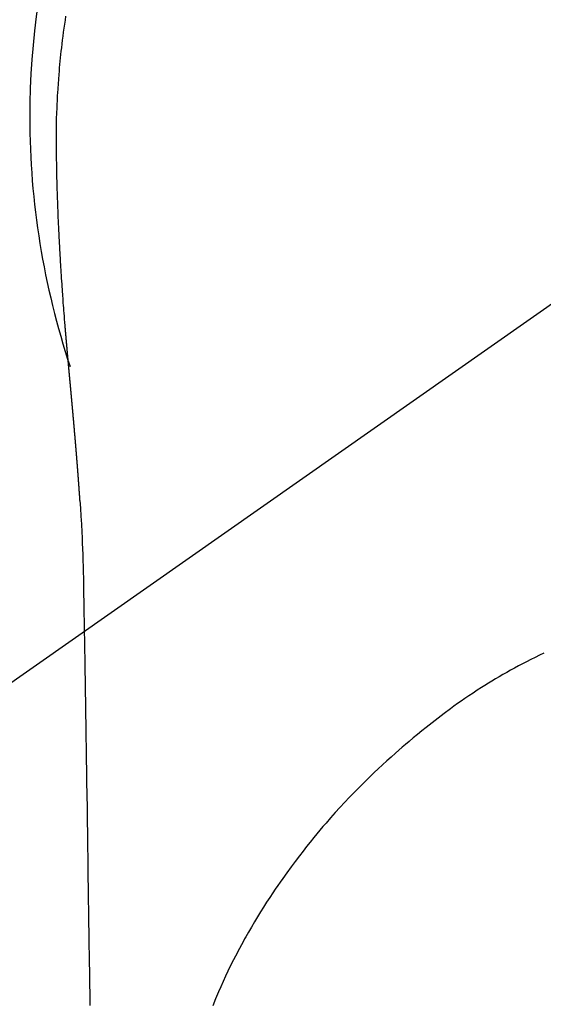
# Model space of a CAD drawing. Extents: x 84007 to 110144, y -21830 to -13430.
# Drawn here: x 99159 to 99176, y -14772 to -14739 of the extents above; entities that cross this region are included whole.
import ezdxf

# ---------------------------------------------------------------- set-up
doc = ezdxf.new("R2010")
doc.units = 0
doc.header["$LTSCALE"] = 50
doc.header["$MEASUREMENT"] = 0
doc.linetypes.add('CENTER2', pattern=[1.125, 0.75, -0.125, 0.125, -0.125])
doc.layers.get('0').update_dxf_attribs({"linetype": 'CONTINUOUS'})
doc.layers.add('150-機器', color=8, linetype='CONTINUOUS')
doc.layers.add('160-文字', color=254, linetype='CONTINUOUS')
doc.styles.add('KH001', font='txt')
doc.dimstyles.new('KH1xx030', dxfattribs={"dimscale": 30, "dimtxt": 2, "dimasz": 0.6, "dimexe": 0.3, "dimexo": 1.2, "dimgap": 0.5, "dimtad": 3, "dimdec": 1, "dimdsep": 46, "dimlunit": 6, "dimtxsty": 'KH001', "dimblk": 'DOT', "dimcen": 1, "dimdle": 1, "dimclrd": 256, "dimclre": 256, "dimclrt": 256, "dimadec": 0, "dimazin": 0, "dimtfac": 1, "dimtdec": 1, "dimtix": 1, "dimtmove": 2, "dimatfit": 3, "dimldrblk": 'CLOSEDBLANK', "dimfxl": 1, "dimtolj": 1, "dimtzin": 0, "dimlwd": -1, "dimlwe": -1, "dimarcsym": 0})

# ---------------------------------------------------------------- blocks, each defined once
blk = doc.blocks.new('_ClosedBlank')
at = {"color": 0, "linetype": 'ByBlock', "lineweight": -2}
for p, q in [((-1, 0.1667), (0, 0)), ((-1, 0.1667), (-1, -0.1667)), ((0, 0), (-1, -0.1667))]:
    blk.add_line(p, q, dxfattribs=at)
blk = doc.blocks.new('_Dot')
at = {"color": 0, "linetype": 'ByBlock', "lineweight": -2}
blk.add_line((-0.5, 0), (-1, 0), dxfattribs=at)
at = {"color": 0, "linetype": 'ByBlock', "const_width": 0.5}
blk.add_lwpolyline([(-0.25, 0, 1), (0.25, 0, 1)], format="xyb", close=True, dxfattribs=at)

msp = doc.modelspace()

# ---------------------------------------------------------------- linework, layer by layer
at = {"layer": '150-機器', "color": 13, "linetype": 'CENTER2'}
msp.add_line((99184.86, -14742.372), (98940.842, -14913.235), dxfattribs=at)
at = {"layer": '150-機器', "color": 13, "linetype": 'Continuous'}
for points in [[(99160.109, -14739.048), (99160.089, -14739.178), (99160.07, -14739.307), (99160.051, -14739.437), (99160.033, -14739.567), (99160.016, -14739.698), (99160, -14739.828), (99159.984, -14739.958), (99159.969, -14740.089), (99159.956, -14740.198), (99159.944, -14740.307), (99159.933, -14740.416), (99159.922, -14740.525), (99159.911, -14740.635), (99159.901, -14740.744), (99159.892, -14740.853), (99159.883, -14740.963), (99159.871, -14741.116), (99159.86, -14741.269), (99159.849, -14741.423), (99159.84, -14741.576), (99159.836, -14741.642), (99159.833, -14741.708), (99159.829, -14741.774), (99159.826, -14741.839), (99159.822, -14741.927), (99159.819, -14742.015), (99159.816, -14742.103), (99159.812, -14742.191), (99159.807, -14742.28), (99159.802, -14742.368), (99159.798, -14742.457), (99159.795, -14742.545), (99159.794, -14742.614), (99159.794, -14742.683), (99159.794, -14742.752), (99159.795, -14742.821), (99159.796, -14742.928), (99159.796, -14743.036), (99159.796, -14743.144), (99159.797, -14743.252), (99159.798, -14743.33), (99159.798, -14743.408), (99159.799, -14743.486), (99159.8, -14743.564), (99159.801, -14743.618), (99159.801, -14743.671), (99159.802, -14743.725), (99159.803, -14743.779), (99159.804, -14743.863), (99159.806, -14743.947), (99159.808, -14744.031), (99159.809, -14744.115), (99159.81, -14744.182), (99159.811, -14744.248), (99159.813, -14744.314), (99159.814, -14744.381), (99159.816, -14744.459), (99159.818, -14744.537), (99159.821, -14744.615), (99159.823, -14744.693), (99159.825, -14744.763), (99159.827, -14744.832), (99159.829, -14744.902), (99159.831, -14744.972), (99159.834, -14745.053), (99159.837, -14745.134), (99159.84, -14745.214), (99159.843, -14745.295), (99159.845, -14745.361), (99159.848, -14745.426), (99159.85, -14745.491), (99159.853, -14745.556), (99159.856, -14745.622), (99159.858, -14745.688), (99159.861, -14745.753), (99159.864, -14745.819), (99159.867, -14745.891), (99159.871, -14745.963), (99159.874, -14746.035), (99159.878, -14746.107), (99159.881, -14746.162), (99159.883, -14746.216), (99159.886, -14746.271), (99159.889, -14746.325), (99159.893, -14746.418), (99159.898, -14746.51), (99159.903, -14746.602), (99159.908, -14746.694), (99159.911, -14746.75), (99159.914, -14746.806), (99159.917, -14746.861), (99159.921, -14746.917), (99159.925, -14746.989), (99159.929, -14747.062), (99159.933, -14747.135), (99159.938, -14747.207), (99159.943, -14747.294), (99159.948, -14747.381), (99159.954, -14747.468), (99159.96, -14747.555), (99159.966, -14747.654), (99159.973, -14747.753), (99159.98, -14747.852), (99159.987, -14747.951), (99159.991, -14748.006), (99159.995, -14748.061), (99159.999, -14748.116), (99160.003, -14748.172), (99160.008, -14748.246), (99160.013, -14748.32), (99160.018, -14748.394), (99160.023, -14748.468), (99160.03, -14748.553), (99160.036, -14748.637), (99160.043, -14748.722), (99160.049, -14748.807), (99160.058, -14748.908), (99160.066, -14749.01), (99160.074, -14749.111), (99160.082, -14749.213)], [(99160.082, -14749.213), (99160.082, -14749.22), (99160.083, -14749.227), (99160.084, -14749.234), (99160.084, -14749.241), (99160.085, -14749.248), (99160.085, -14749.255), (99160.086, -14749.262), (99160.086, -14749.269), (99160.087, -14749.276), (99160.088, -14749.283), (99160.088, -14749.29), (99160.089, -14749.297), (99160.089, -14749.304), (99160.09, -14749.31), (99160.09, -14749.317), (99160.091, -14749.323), (99160.092, -14749.33), (99160.092, -14749.337), (99160.093, -14749.344), (99160.093, -14749.351), (99160.094, -14749.358), (99160.095, -14749.366), (99160.095, -14749.373), (99160.096, -14749.38), (99160.096, -14749.387), (99160.097, -14749.394), (99160.097, -14749.401), (99160.098, -14749.408), (99160.099, -14749.415), (99160.099, -14749.422), (99160.1, -14749.429), (99160.1, -14749.436), (99160.101, -14749.443), (99160.102, -14749.45), (99160.102, -14749.457), (99160.103, -14749.464), (99160.103, -14749.471), (99160.104, -14749.478), (99160.105, -14749.485), (99160.105, -14749.493), (99160.106, -14749.5), (99160.106, -14749.507), (99160.107, -14749.514), (99160.108, -14749.521), (99160.108, -14749.528), (99160.109, -14749.535), (99160.11, -14749.542), (99160.11, -14749.549), (99160.111, -14749.557), (99160.111, -14749.564), (99160.112, -14749.571), (99160.113, -14749.578), (99160.113, -14749.585), (99160.114, -14749.592), (99160.114, -14749.599), (99160.115, -14749.606), (99160.116, -14749.614), (99160.116, -14749.621), (99160.117, -14749.628), (99160.118, -14749.635), (99160.118, -14749.642), (99160.119, -14749.649), (99160.119, -14749.657), (99160.12, -14749.664), (99160.121, -14749.671), (99160.121, -14749.678), (99160.122, -14749.685), (99160.123, -14749.693), (99160.123, -14749.7), (99160.124, -14749.706), (99160.124, -14749.713), (99160.125, -14749.72), (99160.126, -14749.728), (99160.126, -14749.735), (99160.127, -14749.742), (99160.128, -14749.749), (99160.128, -14749.756), (99160.129, -14749.764), (99160.129, -14749.771), (99160.13, -14749.778), (99160.131, -14749.785), (99160.131, -14749.793), (99160.132, -14749.8), (99160.133, -14749.807), (99160.133, -14749.814), (99160.134, -14749.822), (99160.135, -14749.829), (99160.135, -14749.836), (99160.136, -14749.843), (99160.136, -14749.851), (99160.137, -14749.858), (99160.138, -14749.865), (99160.138, -14749.872), (99160.139, -14749.88), (99160.14, -14749.887), (99160.14, -14749.894), (99160.141, -14749.902), (99160.142, -14749.909), (99160.142, -14749.916), (99160.143, -14749.924), (99160.144, -14749.931), (99160.144, -14749.938), (99160.145, -14749.946), (99160.146, -14749.953), (99160.146, -14749.96), (99160.147, -14749.967), (99160.147, -14749.975), (99160.148, -14749.982), (99160.149, -14749.989), (99160.149, -14749.997), (99160.15, -14750.004), (99160.151, -14750.012), (99160.151, -14750.019), (99160.152, -14750.026), (99160.153, -14750.034), (99160.153, -14750.041), (99160.154, -14750.048), (99160.155, -14750.056), (99160.155, -14750.063), (99160.156, -14750.07), (99160.157, -14750.077), (99160.157, -14750.084), (99160.158, -14750.092), (99160.159, -14750.099), (99160.159, -14750.106), (99160.16, -14750.114), (99160.161, -14750.121), (99160.161, -14750.129), (99160.162, -14750.136), (99160.163, -14750.143), (99160.163, -14750.151), (99160.164, -14750.158), (99160.165, -14750.166), (99160.165, -14750.173), (99160.166, -14750.181), (99160.167, -14750.188), (99160.167, -14750.196), (99160.168, -14750.203), (99160.169, -14750.21), (99160.169, -14750.218), (99160.17, -14750.225), (99160.171, -14750.233), (99160.171, -14750.24), (99160.172, -14750.248), (99160.173, -14750.255), (99160.173, -14750.263), (99160.174, -14750.27), (99160.175, -14750.278), (99160.175, -14750.285), (99160.176, -14750.293), (99160.177, -14750.3), (99160.178, -14750.308), (99160.178, -14750.315), (99160.179, -14750.323), (99160.18, -14750.33), (99160.18, -14750.338), (99160.181, -14750.345), (99160.182, -14750.353), (99160.182, -14750.36), (99160.183, -14750.368), (99160.184, -14750.375), (99160.184, -14750.383), (99160.185, -14750.39), (99160.186, -14750.398), (99160.186, -14750.405), (99160.187, -14750.413), (99160.188, -14750.42), (99160.188, -14750.428), (99160.189, -14750.436), (99160.19, -14750.443), (99160.191, -14750.451), (99160.191, -14750.457), (99160.192, -14750.465), (99160.193, -14750.472), (99160.193, -14750.48), (99160.194, -14750.488), (99160.195, -14750.495), (99160.195, -14750.503), (99160.196, -14750.51), (99160.197, -14750.518), (99160.197, -14750.526), (99160.198, -14750.533), (99160.199, -14750.541), (99160.2, -14750.548), (99160.2, -14750.556), (99160.201, -14750.564), (99160.202, -14750.571), (99160.202, -14750.579), (99160.203, -14750.587), (99160.204, -14750.594), (99160.204, -14750.602), (99160.205, -14750.609), (99160.206, -14750.617), (99160.207, -14750.625), (99160.207, -14750.632), (99160.208, -14750.64), (99160.209, -14750.648), (99160.209, -14750.655), (99160.21, -14750.663), (99160.211, -14750.671), (99160.212, -14750.678), (99160.212, -14750.686), (99160.213, -14750.694), (99160.214, -14750.701), (99160.214, -14750.709), (99160.215, -14750.717), (99160.216, -14750.724), (99160.216, -14750.732), (99160.217, -14750.74), (99160.218, -14750.748), (99160.219, -14750.755), (99160.219, -14750.763), (99160.22, -14750.771), (99160.221, -14750.778), (99160.221, -14750.786), (99160.222, -14750.794), (99160.223, -14750.802), (99160.224, -14750.809), (99160.224, -14750.817), (99160.225, -14750.825), (99160.226, -14750.832), (99160.226, -14750.839), (99160.227, -14750.847), (99160.228, -14750.855), (99160.229, -14750.863), (99160.229, -14750.87), (99160.23, -14750.878), (99160.231, -14750.886), (99160.231, -14750.894), (99160.232, -14750.901), (99160.233, -14750.909), (99160.234, -14750.917), (99160.234, -14750.925), (99160.235, -14750.933), (99160.236, -14750.94), (99160.236, -14750.948), (99160.237, -14750.956), (99160.238, -14750.964), (99160.239, -14750.972), (99160.239, -14750.979), (99160.24, -14750.987), (99160.241, -14750.995), (99160.242, -14751.003), (99160.242, -14751.011), (99160.243, -14751.019), (99160.244, -14751.026), (99160.244, -14751.034), (99160.245, -14751.042), (99160.246, -14751.05), (99160.247, -14751.058), (99160.247, -14751.066), (99160.248, -14751.073), (99160.249, -14751.081), (99160.249, -14751.089), (99160.25, -14751.097), (99160.251, -14751.105), (99160.252, -14751.113), (99160.252, -14751.121), (99160.253, -14751.129), (99160.254, -14751.136), (99160.255, -14751.144), (99160.255, -14751.152), (99160.256, -14751.16), (99160.257, -14751.168), (99160.257, -14751.176), (99160.258, -14751.184), (99160.259, -14751.192), (99160.26, -14751.2), (99160.26, -14751.208), (99160.261, -14751.215), (99160.262, -14751.222), (99160.263, -14751.23), (99160.263, -14751.238), (99160.264, -14751.246), (99160.265, -14751.254), (99160.266, -14751.262), (99160.266, -14751.27), (99160.267, -14751.278), (99160.268, -14751.286), (99160.268, -14751.294), (99160.269, -14751.302), (99160.27, -14751.31), (99160.271, -14751.318), (99160.271, -14751.326), (99160.272, -14751.334), (99160.273, -14751.342), (99160.274, -14751.35), (99160.274, -14751.358), (99160.275, -14751.366), (99160.276, -14751.374), (99160.277, -14751.382), (99160.277, -14751.39), (99160.278, -14751.398), (99160.279, -14751.406), (99160.279, -14751.414), (99160.28, -14751.422), (99160.281, -14751.43), (99160.282, -14751.438), (99160.282, -14751.446), (99160.283, -14751.454), (99160.284, -14751.462), (99160.285, -14751.47), (99160.285, -14751.478), (99160.286, -14751.486), (99160.287, -14751.494), (99160.288, -14751.502), (99160.288, -14751.51), (99160.289, -14751.518), (99160.29, -14751.526), (99160.291, -14751.534), (99160.291, -14751.542), (99160.292, -14751.55), (99160.293, -14751.558), (99160.294, -14751.567), (99160.294, -14751.575), (99160.295, -14751.583), (99160.296, -14751.59), (99160.296, -14751.598), (99160.297, -14751.606), (99160.298, -14751.614), (99160.299, -14751.622), (99160.299, -14751.63), (99160.3, -14751.638), (99160.301, -14751.647), (99160.302, -14751.655), (99160.302, -14751.663), (99160.303, -14751.671), (99160.304, -14751.679), (99160.305, -14751.687), (99160.305, -14751.695), (99160.306, -14751.703), (99160.307, -14751.712), (99160.308, -14751.72), (99160.308, -14751.728), (99160.309, -14751.736), (99160.31, -14751.744), (99160.311, -14751.752), (99160.311, -14751.76), (99160.312, -14751.769), (99160.313, -14751.777), (99160.314, -14751.785), (99160.314, -14751.793), (99160.315, -14751.801), (99160.316, -14751.81), (99160.317, -14751.818), (99160.317, -14751.826), (99160.318, -14751.834), (99160.319, -14751.842), (99160.32, -14751.851), (99160.32, -14751.859), (99160.321, -14751.867), (99160.322, -14751.875), (99160.323, -14751.883), (99160.323, -14751.892), (99160.324, -14751.9), (99160.325, -14751.908), (99160.325, -14751.916), (99160.326, -14751.924), (99160.327, -14751.933), (99160.328, -14751.941), (99160.328, -14751.949), (99160.329, -14751.957), (99160.33, -14751.965), (99160.331, -14751.973), (99160.331, -14751.981), (99160.332, -14751.989), (99160.333, -14751.998), (99160.334, -14752.006), (99160.334, -14752.014), (99160.335, -14752.023), (99160.336, -14752.031), (99160.337, -14752.039), (99160.337, -14752.047), (99160.338, -14752.056), (99160.339, -14752.064), (99160.34, -14752.072), (99160.34, -14752.081), (99160.341, -14752.089), (99160.342, -14752.097), (99160.343, -14752.105), (99160.343, -14752.114), (99160.344, -14752.122), (99160.345, -14752.13), (99160.346, -14752.139), (99160.346, -14752.147), (99160.347, -14752.155), (99160.348, -14752.164), (99160.349, -14752.172), (99160.349, -14752.18), (99160.35, -14752.189), (99160.351, -14752.197), (99160.352, -14752.205), (99160.352, -14752.214), (99160.353, -14752.222), (99160.354, -14752.231), (99160.355, -14752.239), (99160.355, -14752.247), (99160.356, -14752.256), (99160.357, -14752.264), (99160.358, -14752.272), (99160.358, -14752.281), (99160.359, -14752.289), (99160.36, -14752.298), (99160.361, -14752.306), (99160.361, -14752.314), (99160.362, -14752.323), (99160.363, -14752.331), (99160.364, -14752.339), (99160.364, -14752.347), (99160.365, -14752.355), (99160.366, -14752.364), (99160.367, -14752.372), (99160.367, -14752.381), (99160.368, -14752.389), (99160.369, -14752.398), (99160.37, -14752.406), (99160.37, -14752.414), (99160.371, -14752.423), (99160.372, -14752.431), (99160.373, -14752.44), (99160.373, -14752.448), (99160.374, -14752.457), (99160.375, -14752.465), (99160.376, -14752.474), (99160.376, -14752.482), (99160.377, -14752.491), (99160.378, -14752.499), (99160.379, -14752.507), (99160.379, -14752.516), (99160.38, -14752.524), (99160.381, -14752.533), (99160.382, -14752.541), (99160.382, -14752.55), (99160.383, -14752.558), (99160.384, -14752.567), (99160.385, -14752.575), (99160.385, -14752.584), (99160.386, -14752.592), (99160.387, -14752.601), (99160.387, -14752.609), (99160.388, -14752.618), (99160.389, -14752.627), (99160.389, -14752.635), (99160.389, -14752.644), (99160.39, -14752.652), (99160.391, -14752.661), (99160.392, -14752.669), (99160.392, -14752.678), (99160.393, -14752.686), (99160.394, -14752.695), (99160.395, -14752.703), (99160.395, -14752.712), (99160.396, -14752.72), (99160.397, -14752.728), (99160.398, -14752.737), (99160.398, -14752.745), (99160.399, -14752.754), (99160.4, -14752.762), (99160.401, -14752.771), (99160.401, -14752.78), (99160.402, -14752.788), (99160.403, -14752.797), (99160.404, -14752.805), (99160.404, -14752.814), (99160.405, -14752.823), (99160.406, -14752.831), (99160.407, -14752.84), (99160.407, -14752.848), (99160.408, -14752.857), (99160.409, -14752.866), (99160.41, -14752.874), (99160.41, -14752.883), (99160.411, -14752.892), (99160.412, -14752.9), (99160.412, -14752.909), (99160.413, -14752.918), (99160.414, -14752.926), (99160.415, -14752.935), (99160.415, -14752.943), (99160.416, -14752.952), (99160.417, -14752.961), (99160.418, -14752.969), (99160.418, -14752.978), (99160.419, -14752.987), (99160.42, -14752.995), (99160.421, -14753.004), (99160.421, -14753.013), (99160.422, -14753.022), (99160.423, -14753.03), (99160.424, -14753.039), (99160.424, -14753.048), (99160.425, -14753.056), (99160.426, -14753.065), (99160.426, -14753.074), (99160.427, -14753.082), (99160.428, -14753.091), (99160.429, -14753.099), (99160.429, -14753.108), (99160.43, -14753.116), (99160.431, -14753.125), (99160.432, -14753.134), (99160.432, -14753.142), (99160.433, -14753.151), (99160.434, -14753.16), (99160.435, -14753.169), (99160.435, -14753.177), (99160.436, -14753.186), (99160.437, -14753.195), (99160.438, -14753.204), (99160.438, -14753.212), (99160.439, -14753.221), (99160.44, -14753.23), (99160.44, -14753.239), (99160.441, -14753.248), (99160.442, -14753.256), (99160.443, -14753.265), (99160.443, -14753.274), (99160.444, -14753.283), (99160.445, -14753.291), (99160.446, -14753.3), (99160.446, -14753.309), (99160.447, -14753.318), (99160.448, -14753.327), (99160.448, -14753.336), (99160.449, -14753.344), (99160.45, -14753.353), (99160.451, -14753.362), (99160.451, -14753.371), (99160.452, -14753.38), (99160.453, -14753.388), (99160.454, -14753.397), (99160.454, -14753.406), (99160.455, -14753.415), (99160.456, -14753.424), (99160.456, -14753.433), (99160.457, -14753.441), (99160.458, -14753.45), (99160.459, -14753.459), (99160.459, -14753.468), (99160.46, -14753.476), (99160.461, -14753.485), (99160.461, -14753.494), (99160.462, -14753.503), (99160.463, -14753.511), (99160.464, -14753.52), (99160.464, -14753.529), (99160.465, -14753.538), (99160.466, -14753.547), (99160.467, -14753.556), (99160.467, -14753.565), (99160.468, -14753.574), (99160.469, -14753.583), (99160.469, -14753.591), (99160.47, -14753.6), (99160.471, -14753.609), (99160.472, -14753.618), (99160.472, -14753.627), (99160.473, -14753.636), (99160.474, -14753.645), (99160.474, -14753.654), (99160.475, -14753.663), (99160.476, -14753.672), (99160.477, -14753.681), (99160.477, -14753.69), (99160.478, -14753.699), (99160.479, -14753.708), (99160.479, -14753.717), (99160.48, -14753.726), (99160.481, -14753.735), (99160.482, -14753.743), (99160.482, -14753.752), (99160.483, -14753.761), (99160.484, -14753.77), (99160.484, -14753.779), (99160.485, -14753.788), (99160.486, -14753.797), (99160.487, -14753.806), (99160.487, -14753.815), (99160.488, -14753.824), (99160.489, -14753.833), (99160.489, -14753.842), (99160.49, -14753.85), (99160.491, -14753.859), (99160.491, -14753.868), (99160.492, -14753.877), (99160.493, -14753.886), (99160.494, -14753.895), (99160.494, -14753.904), (99160.495, -14753.914), (99160.496, -14753.923), (99160.496, -14753.932), (99160.497, -14753.941), (99160.498, -14753.95), (99160.498, -14753.959), (99160.499, -14753.968), (99160.5, -14753.977), (99160.501, -14753.986), (99160.501, -14753.995), (99160.502, -14754.004), (99160.503, -14754.013), (99160.503, -14754.022), (99160.504, -14754.031), (99160.505, -14754.04), (99160.505, -14754.049), (99160.506, -14754.058), (99160.507, -14754.068), (99160.508, -14754.077), (99160.508, -14754.086), (99160.509, -14754.095), (99160.51, -14754.104), (99160.51, -14754.113), (99160.511, -14754.122), (99160.512, -14754.131), (99160.512, -14754.14), (99160.513, -14754.149), (99160.514, -14754.159), (99160.514, -14754.168), (99160.515, -14754.177), (99160.516, -14754.186), (99160.517, -14754.195), (99160.517, -14754.204), (99160.518, -14754.213), (99160.519, -14754.223), (99160.519, -14754.231), (99160.52, -14754.24), (99160.521, -14754.249), (99160.521, -14754.258), (99160.522, -14754.267), (99160.523, -14754.276), (99160.523, -14754.286), (99160.524, -14754.295), (99160.525, -14754.304), (99160.525, -14754.313), (99160.526, -14754.322), (99160.527, -14754.332), (99160.527, -14754.341), (99160.528, -14754.35), (99160.529, -14754.359), (99160.53, -14754.368), (99160.53, -14754.378), (99160.531, -14754.387), (99160.532, -14754.396), (99160.532, -14754.405), (99160.533, -14754.414), (99160.534, -14754.424), (99160.534, -14754.433), (99160.535, -14754.442), (99160.536, -14754.451), (99160.536, -14754.461), (99160.537, -14754.47), (99160.538, -14754.479), (99160.538, -14754.488), (99160.539, -14754.498), (99160.54, -14754.507), (99160.54, -14754.516), (99160.541, -14754.525), (99160.542, -14754.535), (99160.542, -14754.544), (99160.543, -14754.553), (99160.544, -14754.563), (99160.544, -14754.572), (99160.545, -14754.581), (99160.546, -14754.59), (99160.546, -14754.599), (99160.547, -14754.608), (99160.548, -14754.617), (99160.548, -14754.627), (99160.549, -14754.636), (99160.549, -14754.645), (99160.55, -14754.655), (99160.551, -14754.664), (99160.551, -14754.673), (99160.552, -14754.683), (99160.553, -14754.692), (99160.553, -14754.701), (99160.554, -14754.711), (99160.555, -14754.72), (99160.555, -14754.729), (99160.556, -14754.739), (99160.557, -14754.748), (99160.557, -14754.757), (99160.558, -14754.767), (99160.559, -14754.776), (99160.559, -14754.785), (99160.56, -14754.795), (99160.561, -14754.804), (99160.561, -14754.813), (99160.562, -14754.823), (99160.563, -14754.832), (99160.563, -14754.842), (99160.564, -14754.851), (99160.564, -14754.86), (99160.565, -14754.87), (99160.566, -14754.879), (99160.566, -14754.888), (99160.567, -14754.898), (99160.568, -14754.907), (99160.568, -14754.916), (99160.569, -14754.926), (99160.57, -14754.935), (99160.57, -14754.945), (99160.571, -14754.954), (99160.572, -14754.963)], [(99160.579, -14754.963), (99160.596, -14755.223), (99160.612, -14755.483), (99160.627, -14755.743), (99160.641, -14756.003), (99160.65, -14756.188), (99160.659, -14756.374), (99160.666, -14756.559), (99160.673, -14756.745), (99160.679, -14756.938), (99160.685, -14757.131), (99160.689, -14757.324), (99160.693, -14757.518), (99160.694, -14757.605), (99160.696, -14757.693), (99160.697, -14757.78), (99160.698, -14757.868), (99160.7, -14757.988), (99160.702, -14758.107), (99160.704, -14758.227), (99160.706, -14758.347), (99160.708, -14758.48), (99160.71, -14758.613), (99160.713, -14758.746), (99160.715, -14758.879), (99160.717, -14758.999), (99160.719, -14759.118), (99160.721, -14759.237), (99160.723, -14759.357), (99160.725, -14759.494), (99160.727, -14759.63), (99160.73, -14759.767), (99160.732, -14759.903), (99160.736, -14760.137), (99160.739, -14760.371), (99160.743, -14760.605), (99160.747, -14760.839), (99160.751, -14761.072), (99160.754, -14761.306), (99160.758, -14761.539), (99160.762, -14761.772), (99160.766, -14762.03), (99160.77, -14762.287), (99160.774, -14762.544), (99160.778, -14762.802), (99160.781, -14763.047), (99160.785, -14763.293), (99160.789, -14763.539), (99160.793, -14763.784), (99160.8, -14764.214), (99160.806, -14764.644), (99160.813, -14765.074), (99160.82, -14765.505), (99160.825, -14765.919), (99160.831, -14766.333), (99160.836, -14766.747), (99160.842, -14767.161), (99160.852, -14767.901), (99160.863, -14768.642), (99160.874, -14769.382), (99160.885, -14770.122), (99160.891, -14770.483), (99160.897, -14770.844), (99160.903, -14771.205), (99160.908, -14771.566)], [(99160.693, -14757.523), (99160.693, -14757.524), (99160.693, -14757.525), (99160.693, -14757.526), (99160.693, -14757.527), (99160.693, -14757.528), (99160.693, -14757.529), (99160.693, -14757.53), (99160.693, -14757.531), (99160.693, -14757.532), (99160.693, -14757.533), (99160.693, -14757.534), (99160.693, -14757.535), (99160.694, -14757.536), (99160.694, -14757.537), (99160.694, -14757.538), (99160.694, -14757.539), (99160.694, -14757.54), (99160.694, -14757.541), (99160.694, -14757.542), (99160.694, -14757.543), (99160.694, -14757.544), (99160.694, -14757.545), (99160.694, -14757.546), (99160.694, -14757.547), (99160.694, -14757.548), (99160.694, -14757.549), (99160.694, -14757.55), (99160.694, -14757.551), (99160.694, -14757.552), (99160.694, -14757.553), (99160.694, -14757.554), (99160.694, -14757.555), (99160.694, -14757.556), (99160.694, -14757.557), (99160.694, -14757.558), (99160.694, -14757.559), (99160.694, -14757.56), (99160.694, -14757.561), (99160.694, -14757.562), (99160.694, -14757.563), (99160.694, -14757.564), (99160.694, -14757.565), (99160.694, -14757.566), (99160.694, -14757.567), (99160.694, -14757.568), (99160.694, -14757.569), (99160.694, -14757.57), (99160.694, -14757.571), (99160.694, -14757.572), (99160.694, -14757.573), (99160.694, -14757.574), (99160.694, -14757.575), (99160.694, -14757.576), (99160.694, -14757.577), (99160.694, -14757.578), (99160.694, -14757.579), (99160.694, -14757.58), (99160.694, -14757.581), (99160.694, -14757.582), (99160.694, -14757.583), (99160.694, -14757.584), (99160.694, -14757.585), (99160.694, -14757.586), (99160.694, -14757.587), (99160.694, -14757.588), (99160.694, -14757.589), (99160.694, -14757.59), (99160.694, -14757.591), (99160.694, -14757.592), (99160.694, -14757.593), (99160.695, -14757.593), (99160.695, -14757.594), (99160.695, -14757.595), (99160.695, -14757.596), (99160.695, -14757.597), (99160.695, -14757.598), (99160.695, -14757.599)], [(99175.847, -14759.987), (99175.703, -14760.055), (99175.559, -14760.124), (99175.416, -14760.194), (99175.274, -14760.265), (99175.141, -14760.334), (99175.009, -14760.403), (99174.877, -14760.474), (99174.746, -14760.546), (99174.62, -14760.616), (99174.495, -14760.687), (99174.371, -14760.759), (99174.247, -14760.832), (99174.131, -14760.902), (99174.017, -14760.972), (99173.902, -14761.044), (99173.788, -14761.116), (99173.65, -14761.205), (99173.513, -14761.296), (99173.377, -14761.387), (99173.242, -14761.479), (99173.123, -14761.562), (99173.004, -14761.645), (99172.886, -14761.729), (99172.769, -14761.814), (99172.567, -14761.965), (99172.367, -14762.118), (99172.168, -14762.273), (99171.971, -14762.43), (99171.829, -14762.544), (99171.688, -14762.658), (99171.548, -14762.773), (99171.409, -14762.89), (99171.296, -14762.984), (99171.184, -14763.08), (99171.073, -14763.176), (99170.962, -14763.272), (99170.817, -14763.4), (99170.674, -14763.529), (99170.532, -14763.659), (99170.39, -14763.79), (99170.265, -14763.908), (99170.14, -14764.028), (99170.016, -14764.148), (99169.893, -14764.269), (99169.74, -14764.422), (99169.588, -14764.576), (99169.439, -14764.731), (99169.29, -14764.888), (99169.134, -14765.056), (99168.98, -14765.226), (99168.828, -14765.398), (99168.677, -14765.57), (99168.576, -14765.688), (99168.475, -14765.807), (99168.376, -14765.926), (99168.277, -14766.046), (99168.157, -14766.194), (99168.038, -14766.343), (99167.92, -14766.493), (99167.804, -14766.644), (99167.664, -14766.829), (99167.525, -14767.015), (99167.388, -14767.203), (99167.253, -14767.393), (99167.17, -14767.51), (99167.088, -14767.628), (99167.007, -14767.746), (99166.926, -14767.865), (99166.824, -14768.02), (99166.722, -14768.175), (99166.622, -14768.331), (99166.523, -14768.488), (99166.421, -14768.654), (99166.32, -14768.822), (99166.22, -14768.99), (99166.123, -14769.16), (99166.081, -14769.233), (99166.04, -14769.306), (99165.999, -14769.38), (99165.958, -14769.453), (99165.826, -14769.697), (99165.697, -14769.943), (99165.572, -14770.19), (99165.45, -14770.439), (99165.37, -14770.609), (99165.291, -14770.779), (99165.214, -14770.95), (99165.138, -14771.122), (99165.042, -14771.347), (99164.949, -14771.574)]]:
    msp.add_lwpolyline(points, dxfattribs=at)
for start, end in [(342.2756, 180), (180, 198.4162)]:
    msp.add_arc((99184.86, -14742.372), 25.931, start, end, dxfattribs=at)

# ---------------------------------------------------------------- leaders
at = {"layer": '160-文字', "annotation_type": 0, "has_hookline": 1, "hookline_direction": 1}
for points, text_width in [([(99744.846, -14722.656), (99499.976, -16677.589), (99481.976, -16677.589)], 1240.203), ([(100014.846, -14729.417), (99739.438, -16955.2), (99721.438, -16955.2)], 1630.051)]:
    msp.add_leader(points, dimstyle='KH1xx030', override={"dimgap": 0.5, "dimtad": 1}, dxfattribs=dict(at, text_width=text_width))
at = {"layer": '160-文字'}
msp.add_leader([(99304.86, -14742.582), (99007.888, -16420.867)], dimstyle='KH1xx030', override={"dimgap": 0.5, "dimtad": 1}, dxfattribs=at)

doc.saveas('drawing.dxf')
